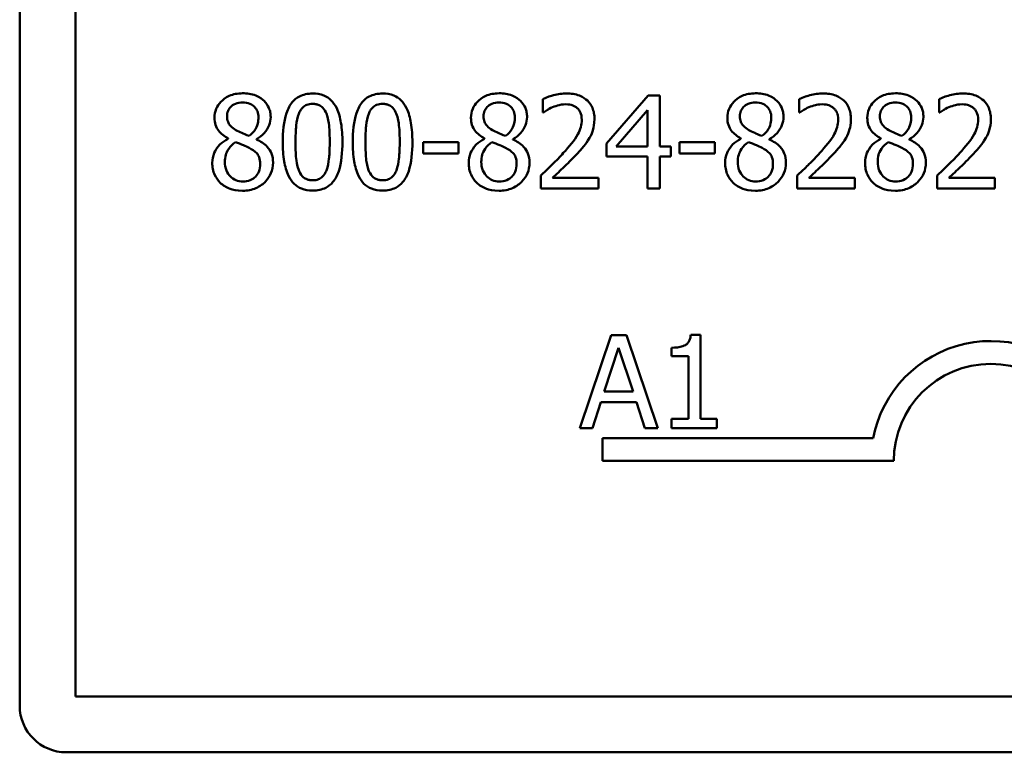
# Model space of a CAD drawing. Units: inches. Extents: x 1 to 43, y 0.3 to 33.5.
# Drawn here: x 25.2 to 27.1, y 23.6 to 25 of the extents above; entities that cross this region are included whole.
import ezdxf

# ---------------------------------------------------------------- set-up
doc = ezdxf.new("R2010")
doc.units = ezdxf.units.IN
doc.header["$LTSCALE"] = 2
doc.header["$MEASUREMENT"] = 0
doc.layers.add('Visible (ANSI)', color=7, linetype='Continuous', lineweight=50)

msp = doc.modelspace()

# ---------------------------------------------------------------- linework, layer by layer
at = {"layer": 'Visible (ANSI)'}
for p, q in [((25.1533, 23.6465), (25.1533, 26.4665)), ((25.2613, 23.6645), (25.2613, 25.9745)), ((26.1633, 24.8178), (26.1633, 24.7921)), ((26.3668, 24.8248), (26.2862, 24.732)), ((26.3889, 24.8248), (26.3668, 24.8248)), ((26.3889, 24.7261), (26.3889, 24.8248)), ((26.6583, 24.8178), (26.6583, 24.7921)), ((26.9285, 24.8178), (26.9285, 24.7921)), ((26.1633, 24.7921), (26.1646, 24.7921)), ((26.3052, 24.7261), (26.3657, 24.7964)), ((26.3657, 24.7964), (26.3657, 24.7261)), ((26.6583, 24.7921), (26.6597, 24.7921)), ((26.9285, 24.7921), (26.9298, 24.7921)), ((25.5556, 24.7417), (25.5556, 24.7409)), ((25.6104, 24.7399), (25.6104, 24.7406)), ((26.0005, 24.7345), (25.9324, 24.7345)), ((25.9324, 24.7345), (25.9324, 24.7126)), ((26.0005, 24.7126), (26.0005, 24.7345)), ((26.0507, 24.7417), (26.0507, 24.7409)), ((26.1055, 24.7399), (26.1055, 24.7406)), ((26.2862, 24.732), (26.2862, 24.7067)), ((26.4274, 24.7345), (26.4274, 24.7126)), ((26.4956, 24.7345), (26.4274, 24.7345)), ((26.4956, 24.7126), (26.4956, 24.7345)), ((26.5457, 24.7417), (26.5457, 24.7409)), ((26.6006, 24.7399), (26.6006, 24.7406)), ((26.8159, 24.7417), (26.8159, 24.7409)), ((26.8707, 24.7399), (26.8707, 24.7406)), ((26.3657, 24.7261), (26.3052, 24.7261)), ((26.4104, 24.7261), (26.3889, 24.7261)), ((26.4104, 24.7067), (26.4104, 24.7261)), ((25.9324, 24.7126), (26.0005, 24.7126)), ((26.2862, 24.7067), (26.3657, 24.7067)), ((26.3657, 24.7067), (26.3657, 24.6448)), ((26.3889, 24.6448), (26.3889, 24.7067)), ((26.3889, 24.7067), (26.4104, 24.7067)), ((26.4274, 24.7126), (26.4956, 24.7126)), ((26.1595, 24.6703), (26.1595, 24.6448)), ((26.2705, 24.6657), (26.1821, 24.6657)), ((26.2705, 24.6448), (26.2705, 24.6657)), ((26.6546, 24.6703), (26.6546, 24.6448)), ((26.7656, 24.6657), (26.6772, 24.6657)), ((26.7656, 24.6448), (26.7656, 24.6657)), ((26.9247, 24.6703), (26.9247, 24.6448)), ((27.0357, 24.6657), (26.9473, 24.6657)), ((27.0357, 24.6448), (27.0357, 24.6657)), ((26.1595, 24.6448), (26.2705, 24.6448)), ((26.3657, 24.6448), (26.3889, 24.6448)), ((26.6546, 24.6448), (26.7656, 24.6448)), ((26.9247, 24.6448), (27.0357, 24.6448)), ((26.2955, 24.3622), (26.2348, 24.1822)), ((26.3249, 24.3622), (26.2955, 24.3622)), ((26.3856, 24.1822), (26.3249, 24.3622)), ((26.4676, 24.3628), (26.4489, 24.3628)), ((26.4676, 24.2006), (26.4676, 24.3628)), ((26.2819, 24.253), (26.3096, 24.3377)), ((26.3096, 24.3377), (26.3375, 24.253)), ((26.4117, 24.3377), (26.4117, 24.3212)), ((26.4117, 24.3212), (26.4444, 24.3212)), ((26.4444, 24.3212), (26.4444, 24.2006)), ((26.3375, 24.253), (26.2819, 24.253)), ((26.259, 24.1822), (26.2753, 24.2326)), ((26.2753, 24.2326), (26.344, 24.2326)), ((26.344, 24.2326), (26.3604, 24.1822)), ((26.4444, 24.2006), (26.4117, 24.2006)), ((26.4117, 24.2006), (26.4117, 24.1822)), ((26.4995, 24.2006), (26.4676, 24.2006)), ((26.4995, 24.1822), (26.4995, 24.2006)), ((26.2348, 24.1822), (26.259, 24.1822)), ((26.3604, 24.1822), (26.3856, 24.1822)), ((26.4117, 24.1822), (26.4995, 24.1822)), ((26.2783, 24.119), (26.2783, 24.1631)), ((26.2783, 24.1631), (26.8009, 24.1631)), ((26.8408, 24.119), (26.2783, 24.119)), ((40.0453, 23.6645), (25.2613, 23.6645)), ((40.0633, 23.5565), (25.2433, 23.5565))]:
    msp.add_line(p, q, dxfattribs=at)
for centre, radius, start, end in [((27.0283, 24.119), 0.2316, 35.9425, 169.0242), ((27.0283, 24.119), 0.1875, 0, 180), ((25.2433, 23.6465), 0.09, 180, 270)]:
    msp.add_arc(centre, radius, start, end, dxfattribs=at)
for points, knots in [([(25.5837, 24.8289), (25.5792, 24.8289), (25.5746, 24.8285), (25.5659, 24.8268), (25.5619, 24.8256), (25.5504, 24.8205), (25.5452, 24.816), (25.538, 24.8085), (25.5349, 24.804), (25.5305, 24.7933), (25.5295, 24.7875), (25.5295, 24.7815)], [-0.05513578, -0.05513578, -0.05513578, -0.05513578, -0.04821976, -0.04821976, -0.04179986, -0.04179986, -0.0293002, -0.0293002, -0.01526001, -0.01526001, 0, 0, 0, 0]), ([(25.6379, 24.7831), (25.6379, 24.7862), (25.6376, 24.7893), (25.6365, 24.7952), (25.6356, 24.7979), (25.6323, 24.8057), (25.6292, 24.8102), (25.6221, 24.8172), (25.617, 24.8214), (25.601, 24.8277), (25.5924, 24.8289), (25.5837, 24.8289)], [-0.1002984, -0.1002984, -0.1002984, -0.1002984, -0.0851497, -0.0851497, -0.0707798, -0.0707798, -0.0435393, -0.0435393, -0.0218825, -0.0218825, 0, 0, 0, 0]), ([(25.719, 24.8285), (25.7143, 24.8285), (25.7097, 24.828), (25.701, 24.8261), (25.697, 24.8247), (25.6879, 24.82), (25.6834, 24.8163), (25.6752, 24.8064), (25.6714, 24.7996), (25.663, 24.7744), (25.6613, 24.7543), (25.6613, 24.7347)], [-0.1376319, -0.1376319, -0.1376319, -0.1376319, -0.1188573, -0.1188573, -0.1017076, -0.1017076, -0.0775583, -0.0775583, -0.0498614, -0.0498614, 0, 0, 0, 0]), ([(25.7764, 24.7348), (25.7764, 24.7471), (25.7757, 24.76), (25.772, 24.7815), (25.7695, 24.7912), (25.762, 24.8068), (25.7583, 24.8116), (25.7505, 24.8193), (25.7457, 24.8225), (25.7335, 24.8274), (25.7262, 24.8285), (25.719, 24.8285)], [-0.08352217, -0.08352217, -0.08352217, -0.08352217, -0.06265553, -0.06265553, -0.04638516, -0.04638516, -0.03340796, -0.03340796, -0.01851759, -0.01851759, 0, 0, 0, 0]), ([(25.854, 24.8285), (25.8494, 24.8285), (25.8447, 24.828), (25.836, 24.8261), (25.8321, 24.8247), (25.823, 24.82), (25.8185, 24.8163), (25.8103, 24.8064), (25.8065, 24.7996), (25.7981, 24.7744), (25.7964, 24.7543), (25.7964, 24.7347)], [-0.1376319, -0.1376319, -0.1376319, -0.1376319, -0.1188573, -0.1188573, -0.1017076, -0.1017076, -0.0775583, -0.0775583, -0.0498614, -0.0498614, 0, 0, 0, 0]), ([(25.9115, 24.7348), (25.9115, 24.7471), (25.9108, 24.76), (25.9071, 24.7815), (25.9045, 24.7912), (25.8971, 24.8068), (25.8934, 24.8116), (25.8856, 24.8193), (25.8808, 24.8225), (25.8686, 24.8274), (25.8613, 24.8285), (25.854, 24.8285)], [-0.08352217, -0.08352217, -0.08352217, -0.08352217, -0.06265553, -0.06265553, -0.04638516, -0.04638516, -0.03340796, -0.03340796, -0.01851759, -0.01851759, 0, 0, 0, 0]), ([(26.0788, 24.8289), (26.0742, 24.8289), (26.0697, 24.8285), (26.061, 24.8268), (26.0569, 24.8256), (26.0455, 24.8205), (26.0403, 24.816), (26.0331, 24.8085), (26.03, 24.804), (26.0256, 24.7933), (26.0246, 24.7875), (26.0246, 24.7815)], [-0.05513578, -0.05513578, -0.05513578, -0.05513578, -0.04821976, -0.04821976, -0.04179986, -0.04179986, -0.0293002, -0.0293002, -0.01526001, -0.01526001, 0, 0, 0, 0]), ([(26.1329, 24.7831), (26.1329, 24.7862), (26.1327, 24.7893), (26.1315, 24.7952), (26.1307, 24.7979), (26.1274, 24.8057), (26.1242, 24.8102), (26.1171, 24.8172), (26.112, 24.8214), (26.0961, 24.8277), (26.0874, 24.8289), (26.0788, 24.8289)], [-0.1002984, -0.1002984, -0.1002984, -0.1002984, -0.0851497, -0.0851497, -0.0707798, -0.0707798, -0.0435393, -0.0435393, -0.0218825, -0.0218825, 0, 0, 0, 0]), ([(26.2094, 24.8286), (26.2008, 24.8286), (26.1923, 24.8272), (26.1805, 24.8241), (26.1706, 24.8214), (26.1633, 24.8178)], [-0.0691937, -0.0691937, -0.0691937, -0.0691937, -0.02068373, -0.02068373, 0, 0, 0, 0]), ([(26.263, 24.7792), (26.263, 24.783), (26.2627, 24.7869), (26.2614, 24.7941), (26.2604, 24.7975), (26.2567, 24.8061), (26.2535, 24.8108), (26.246, 24.8179), (26.2412, 24.8217), (26.2263, 24.8275), (26.2178, 24.8286), (26.2094, 24.8286)], [-0.0959954, -0.0959954, -0.0959954, -0.0959954, -0.07980065, -0.07980065, -0.06487587, -0.06487587, -0.04062092, -0.04062092, -0.02135969, -0.02135969, 0, 0, 0, 0]), ([(26.5739, 24.8289), (26.5693, 24.8289), (26.5647, 24.8285), (26.5561, 24.8268), (26.552, 24.8256), (26.5406, 24.8205), (26.5354, 24.816), (26.5281, 24.8085), (26.5251, 24.804), (26.5206, 24.7933), (26.5196, 24.7875), (26.5196, 24.7815)], [-0.05513578, -0.05513578, -0.05513578, -0.05513578, -0.04821976, -0.04821976, -0.04179986, -0.04179986, -0.0293002, -0.0293002, -0.01526001, -0.01526001, 0, 0, 0, 0]), ([(26.628, 24.7831), (26.628, 24.7862), (26.6277, 24.7893), (26.6266, 24.7952), (26.6258, 24.7979), (26.6225, 24.8057), (26.6193, 24.8102), (26.6122, 24.8172), (26.6071, 24.8214), (26.5912, 24.8277), (26.5825, 24.8289), (26.5739, 24.8289)], [-0.1002984, -0.1002984, -0.1002984, -0.1002984, -0.0851497, -0.0851497, -0.0707798, -0.0707798, -0.0435393, -0.0435393, -0.0218825, -0.0218825, 0, 0, 0, 0]), ([(26.7044, 24.8286), (26.6959, 24.8286), (26.6874, 24.8272), (26.6756, 24.8241), (26.6657, 24.8214), (26.6583, 24.8178)], [-0.0691937, -0.0691937, -0.0691937, -0.0691937, -0.02068373, -0.02068373, 0, 0, 0, 0]), ([(26.7581, 24.7792), (26.7581, 24.783), (26.7578, 24.7869), (26.7564, 24.7941), (26.7554, 24.7975), (26.7518, 24.8061), (26.7486, 24.8108), (26.7411, 24.8179), (26.7363, 24.8217), (26.7214, 24.8275), (26.7128, 24.8286), (26.7044, 24.8286)], [-0.0959954, -0.0959954, -0.0959954, -0.0959954, -0.07980065, -0.07980065, -0.06487587, -0.06487587, -0.04062092, -0.04062092, -0.02135969, -0.02135969, 0, 0, 0, 0]), ([(26.844, 24.8289), (26.8395, 24.8289), (26.8349, 24.8285), (26.8262, 24.8268), (26.8222, 24.8256), (26.8107, 24.8205), (26.8055, 24.816), (26.7983, 24.8085), (26.7952, 24.804), (26.7908, 24.7933), (26.7898, 24.7875), (26.7898, 24.7815)], [-0.05513578, -0.05513578, -0.05513578, -0.05513578, -0.04821976, -0.04821976, -0.04179986, -0.04179986, -0.0293002, -0.0293002, -0.01526001, -0.01526001, 0, 0, 0, 0]), ([(26.8981, 24.7831), (26.8981, 24.7862), (26.8979, 24.7893), (26.8968, 24.7952), (26.8959, 24.7979), (26.8926, 24.8057), (26.8895, 24.8102), (26.8823, 24.8172), (26.8773, 24.8214), (26.8613, 24.8277), (26.8526, 24.8289), (26.844, 24.8289)], [-0.1002984, -0.1002984, -0.1002984, -0.1002984, -0.0851497, -0.0851497, -0.0707798, -0.0707798, -0.0435393, -0.0435393, -0.0218825, -0.0218825, 0, 0, 0, 0]), ([(26.9746, 24.8286), (26.966, 24.8286), (26.9575, 24.8272), (26.9458, 24.8241), (26.9358, 24.8214), (26.9285, 24.8178)], [-0.0691937, -0.0691937, -0.0691937, -0.0691937, -0.02068373, -0.02068373, 0, 0, 0, 0]), ([(27.0283, 24.7792), (27.0283, 24.783), (27.028, 24.7869), (27.0266, 24.7941), (27.0256, 24.7975), (27.0219, 24.8061), (27.0187, 24.8108), (27.0113, 24.8179), (27.0064, 24.8217), (26.9915, 24.8275), (26.983, 24.8286), (26.9746, 24.8286)], [-0.0959954, -0.0959954, -0.0959954, -0.0959954, -0.07980065, -0.07980065, -0.06487587, -0.06487587, -0.04062092, -0.04062092, -0.02135969, -0.02135969, 0, 0, 0, 0]), ([(25.5537, 24.7843), (25.5537, 24.788), (25.5543, 24.7917), (25.5569, 24.798), (25.5586, 24.8005), (25.5626, 24.8045), (25.5655, 24.8069), (25.5743, 24.8104), (25.5789, 24.8111), (25.5836, 24.8111)], [-0.056623, -0.056623, -0.056623, -0.056623, -0.03869438, -0.03869438, -0.02391836, -0.02391836, -0.01187739, -0.01187739, 0, 0, 0, 0]), ([(25.5836, 24.8111), (25.5885, 24.8111), (25.5934, 24.8104), (25.6022, 24.8067), (25.6049, 24.8043), (25.6088, 24.8002), (25.6108, 24.7974), (25.6136, 24.7905), (25.6142, 24.7867), (25.6142, 24.7828)], [-0.03013601, -0.03013601, -0.03013601, -0.03013601, -0.02434608, -0.02434608, -0.01879587, -0.01879587, -0.00994425, -0.00994425, 0, 0, 0, 0]), ([(25.6921, 24.7895), (25.693, 24.7918), (25.6942, 24.7941), (25.6967, 24.7981), (25.6981, 24.7999), (25.7025, 24.8041), (25.7052, 24.8056), (25.711, 24.8079), (25.715, 24.8085), (25.719, 24.8085)], [-0.02368436, -0.02368436, -0.02368436, -0.02368436, -0.01969331, -0.01969331, -0.01610064, -0.01610064, -0.01000636, -0.01000636, 0, 0, 0, 0]), ([(25.719, 24.8085), (25.7212, 24.8085), (25.7234, 24.8083), (25.7275, 24.8075), (25.7294, 24.807), (25.7329, 24.8054), (25.7357, 24.8039), (25.7416, 24.7977), (25.7438, 24.7938), (25.7454, 24.7898)], [-0.04597855, -0.04597855, -0.04597855, -0.04597855, -0.03322558, -0.03322558, -0.02172603, -0.02172603, -0.0110116, -0.0110116, 0, 0, 0, 0]), ([(25.8272, 24.7895), (25.8281, 24.7918), (25.8292, 24.7941), (25.8318, 24.7981), (25.8332, 24.7999), (25.8375, 24.8041), (25.8402, 24.8056), (25.8461, 24.8079), (25.8501, 24.8085), (25.854, 24.8085)], [-0.02368436, -0.02368436, -0.02368436, -0.02368436, -0.01969331, -0.01969331, -0.01610064, -0.01610064, -0.01000636, -0.01000636, 0, 0, 0, 0]), ([(25.854, 24.8085), (25.8562, 24.8085), (25.8585, 24.8083), (25.8626, 24.8075), (25.8645, 24.807), (25.868, 24.8054), (25.8708, 24.8039), (25.8767, 24.7977), (25.8788, 24.7938), (25.8804, 24.7898)], [-0.04597855, -0.04597855, -0.04597855, -0.04597855, -0.03322558, -0.03322558, -0.02172603, -0.02172603, -0.0110116, -0.0110116, 0, 0, 0, 0]), ([(26.0488, 24.7843), (26.0488, 24.788), (26.0493, 24.7917), (26.052, 24.798), (26.0537, 24.8005), (26.0577, 24.8045), (26.0606, 24.8069), (26.0693, 24.8104), (26.074, 24.8111), (26.0787, 24.8111)], [-0.056623, -0.056623, -0.056623, -0.056623, -0.03869438, -0.03869438, -0.02391836, -0.02391836, -0.01187739, -0.01187739, 0, 0, 0, 0]), ([(26.0787, 24.8111), (26.0835, 24.8111), (26.0885, 24.8104), (26.0973, 24.8067), (26.1, 24.8043), (26.1039, 24.8002), (26.1058, 24.7974), (26.1087, 24.7905), (26.1093, 24.7867), (26.1093, 24.7828)], [-0.03013601, -0.03013601, -0.03013601, -0.03013601, -0.02434608, -0.02434608, -0.01879587, -0.01879587, -0.00994425, -0.00994425, 0, 0, 0, 0]), ([(26.5438, 24.7843), (26.5438, 24.788), (26.5444, 24.7917), (26.547, 24.798), (26.5488, 24.8005), (26.5527, 24.8045), (26.5557, 24.8069), (26.5644, 24.8104), (26.5691, 24.8111), (26.5737, 24.8111)], [-0.056623, -0.056623, -0.056623, -0.056623, -0.03869438, -0.03869438, -0.02391836, -0.02391836, -0.01187739, -0.01187739, 0, 0, 0, 0]), ([(26.5737, 24.8111), (26.5786, 24.8111), (26.5835, 24.8104), (26.5924, 24.8067), (26.595, 24.8043), (26.599, 24.8002), (26.6009, 24.7974), (26.6037, 24.7905), (26.6044, 24.7867), (26.6044, 24.7828)], [-0.03013601, -0.03013601, -0.03013601, -0.03013601, -0.02434608, -0.02434608, -0.01879587, -0.01879587, -0.00994425, -0.00994425, 0, 0, 0, 0]), ([(26.814, 24.7843), (26.814, 24.788), (26.8146, 24.7917), (26.8172, 24.798), (26.8189, 24.8005), (26.8229, 24.8045), (26.8258, 24.8069), (26.8346, 24.8104), (26.8392, 24.8111), (26.8439, 24.8111)], [-0.056623, -0.056623, -0.056623, -0.056623, -0.03869438, -0.03869438, -0.02391836, -0.02391836, -0.01187739, -0.01187739, 0, 0, 0, 0]), ([(26.8439, 24.8111), (26.8488, 24.8111), (26.8537, 24.8104), (26.8625, 24.8067), (26.8652, 24.8043), (26.8691, 24.8002), (26.8711, 24.7974), (26.8739, 24.7905), (26.8745, 24.7867), (26.8745, 24.7828)], [-0.03013601, -0.03013601, -0.03013601, -0.03013601, -0.02434608, -0.02434608, -0.01879587, -0.01879587, -0.00994425, -0.00994425, 0, 0, 0, 0]), ([(25.6858, 24.7347), (25.6858, 24.7525), (25.6868, 24.763), (25.688, 24.7744), (25.6894, 24.7826), (25.6921, 24.7895)], [-0.0291213, -0.0291213, -0.0291213, -0.0291213, -0.01900329, -0.01900329, 0, 0, 0, 0]), ([(25.7454, 24.7898), (25.7488, 24.7811), (25.75, 24.7715), (25.7516, 24.7566), (25.7519, 24.7452), (25.7519, 24.7348)], [-0.03797682, -0.03797682, -0.03797682, -0.03797682, -0.02649249, -0.02649249, 0, 0, 0, 0]), ([(25.8209, 24.7347), (25.8209, 24.7525), (25.8219, 24.763), (25.823, 24.7744), (25.8244, 24.7826), (25.8272, 24.7895)], [-0.0291213, -0.0291213, -0.0291213, -0.0291213, -0.01900329, -0.01900329, 0, 0, 0, 0]), ([(25.8804, 24.7898), (25.8839, 24.7811), (25.8851, 24.7715), (25.8867, 24.7566), (25.887, 24.7452), (25.887, 24.7348)], [-0.03797682, -0.03797682, -0.03797682, -0.03797682, -0.02649249, -0.02649249, 0, 0, 0, 0]), ([(26.1646, 24.7921), (26.1669, 24.7938), (26.1698, 24.7956), (26.1735, 24.7979), (26.177, 24.8), (26.1821, 24.8021)], [-0.04016296, -0.04016296, -0.04016296, -0.04016296, -0.01380426, -0.01380426, 0, 0, 0, 0]), ([(26.1821, 24.8021), (26.1862, 24.8037), (26.1903, 24.8051), (26.1967, 24.8067), (26.2015, 24.8077), (26.2076, 24.8077)], [-0.04725292, -0.04725292, -0.04725292, -0.04725292, -0.0155311, -0.0155311, 0, 0, 0, 0]), ([(26.2076, 24.8077), (26.2134, 24.8077), (26.2174, 24.8067), (26.2237, 24.8046), (26.2268, 24.8029), (26.2296, 24.8005)], [-0.0167019, -0.0167019, -0.0167019, -0.0167019, -0.00937535, -0.00937535, 0, 0, 0, 0]), ([(26.2296, 24.8005), (26.2311, 24.7992), (26.2323, 24.7978), (26.2345, 24.7947), (26.2355, 24.7929), (26.2371, 24.7889), (26.2385, 24.7847), (26.2385, 24.7778)], [-0.04464707, -0.04464707, -0.04464707, -0.04464707, -0.03129217, -0.03129217, -0.01729254, -0.01729254, 0, 0, 0, 0]), ([(26.6597, 24.7921), (26.662, 24.7938), (26.6649, 24.7956), (26.6686, 24.7979), (26.6721, 24.8), (26.6772, 24.8021)], [-0.04016296, -0.04016296, -0.04016296, -0.04016296, -0.01380426, -0.01380426, 0, 0, 0, 0]), ([(26.6772, 24.8021), (26.6812, 24.8037), (26.6854, 24.8051), (26.6918, 24.8067), (26.6966, 24.8077), (26.7027, 24.8077)], [-0.04725292, -0.04725292, -0.04725292, -0.04725292, -0.0155311, -0.0155311, 0, 0, 0, 0]), ([(26.7027, 24.8077), (26.7085, 24.8077), (26.7125, 24.8067), (26.7187, 24.8046), (26.7219, 24.8029), (26.7247, 24.8005)], [-0.0167019, -0.0167019, -0.0167019, -0.0167019, -0.00937535, -0.00937535, 0, 0, 0, 0]), ([(26.7247, 24.8005), (26.7261, 24.7992), (26.7274, 24.7978), (26.7296, 24.7947), (26.7305, 24.7929), (26.7322, 24.7889), (26.7336, 24.7847), (26.7336, 24.7778)], [-0.04464707, -0.04464707, -0.04464707, -0.04464707, -0.03129217, -0.03129217, -0.01729254, -0.01729254, 0, 0, 0, 0]), ([(26.9298, 24.7921), (26.9321, 24.7938), (26.935, 24.7956), (26.9387, 24.7979), (26.9423, 24.8), (26.9473, 24.8021)], [-0.04016296, -0.04016296, -0.04016296, -0.04016296, -0.01380426, -0.01380426, 0, 0, 0, 0]), ([(26.9473, 24.8021), (26.9514, 24.8037), (26.9556, 24.8051), (26.9619, 24.8067), (26.9667, 24.8077), (26.9728, 24.8077)], [-0.04725292, -0.04725292, -0.04725292, -0.04725292, -0.0155311, -0.0155311, 0, 0, 0, 0]), ([(26.9728, 24.8077), (26.9786, 24.8077), (26.9827, 24.8067), (26.9889, 24.8046), (26.9921, 24.8029), (26.9949, 24.8005)], [-0.0167019, -0.0167019, -0.0167019, -0.0167019, -0.00937535, -0.00937535, 0, 0, 0, 0]), ([(26.9949, 24.8005), (26.9963, 24.7992), (26.9975, 24.7978), (26.9997, 24.7947), (27.0007, 24.7929), (27.0023, 24.7889), (27.0038, 24.7847), (27.0038, 24.7778)], [-0.04464707, -0.04464707, -0.04464707, -0.04464707, -0.03129217, -0.03129217, -0.01729254, -0.01729254, 0, 0, 0, 0]), ([(25.5295, 24.7815), (25.5295, 24.7769), (25.53, 24.7723), (25.5329, 24.763), (25.5351, 24.7595), (25.5419, 24.7507), (25.5487, 24.7457), (25.5556, 24.7417)], [-0.03541692, -0.03541692, -0.03541692, -0.03541692, -0.02824895, -0.02824895, -0.02015201, -0.02015201, 0, 0, 0, 0]), ([(25.5709, 24.758), (25.5672, 24.7602), (25.5635, 24.7628), (25.5577, 24.769), (25.5564, 24.7717), (25.5542, 24.7769), (25.5537, 24.7806), (25.5537, 24.7843)], [-0.01958704, -0.01958704, -0.01958704, -0.01958704, -0.01437671, -0.01437671, -0.00932384, -0.00932384, 0, 0, 0, 0]), ([(25.6142, 24.7828), (25.6142, 24.7788), (25.6139, 24.7748), (25.6116, 24.7647), (25.6093, 24.7609), (25.6055, 24.7546), (25.6009, 24.7503), (25.5963, 24.7468)], [-0.02115642, -0.02115642, -0.02115642, -0.02115642, -0.01873024, -0.01873024, -0.01486052, -0.01486052, 0, 0, 0, 0]), ([(25.6104, 24.7406), (25.6161, 24.7435), (25.6211, 24.7472), (25.6299, 24.7568), (25.6328, 24.7623), (25.6367, 24.7722), (25.6379, 24.7776), (25.6379, 24.7831)], [-0.03930938, -0.03930938, -0.03930938, -0.03930938, -0.02706076, -0.02706076, -0.01404612, -0.01404612, 0, 0, 0, 0]), ([(26.0246, 24.7815), (26.0246, 24.7769), (26.0251, 24.7723), (26.028, 24.763), (26.0302, 24.7595), (26.037, 24.7507), (26.0438, 24.7457), (26.0507, 24.7417)], [-0.03541692, -0.03541692, -0.03541692, -0.03541692, -0.02824895, -0.02824895, -0.02015201, -0.02015201, 0, 0, 0, 0]), ([(26.066, 24.758), (26.0622, 24.7602), (26.0586, 24.7628), (26.0528, 24.769), (26.0514, 24.7717), (26.0493, 24.7769), (26.0488, 24.7806), (26.0488, 24.7843)], [-0.01958704, -0.01958704, -0.01958704, -0.01958704, -0.01437671, -0.01437671, -0.00932384, -0.00932384, 0, 0, 0, 0]), ([(26.1093, 24.7828), (26.1093, 24.7788), (26.1089, 24.7748), (26.1066, 24.7647), (26.1044, 24.7609), (26.1005, 24.7546), (26.096, 24.7503), (26.0914, 24.7468)], [-0.02115642, -0.02115642, -0.02115642, -0.02115642, -0.01873024, -0.01873024, -0.01486052, -0.01486052, 0, 0, 0, 0]), ([(26.1055, 24.7406), (26.1111, 24.7435), (26.1162, 24.7472), (26.125, 24.7568), (26.1279, 24.7623), (26.1318, 24.7722), (26.1329, 24.7776), (26.1329, 24.7831)], [-0.03930938, -0.03930938, -0.03930938, -0.03930938, -0.02706076, -0.02706076, -0.01404612, -0.01404612, 0, 0, 0, 0]), ([(26.2385, 24.7778), (26.2385, 24.773), (26.2379, 24.7683), (26.2354, 24.7588), (26.2334, 24.7542), (26.225, 24.7389), (26.2136, 24.7253), (26.2029, 24.7137)], [-0.07149243, -0.07149243, -0.07149243, -0.07149243, -0.05605175, -0.05605175, -0.04006474, -0.04006474, 0, 0, 0, 0]), ([(26.2537, 24.7431), (26.2567, 24.7483), (26.259, 24.7538), (26.2614, 24.7627), (26.263, 24.7692), (26.263, 24.7792)], [-0.07215234, -0.07215234, -0.07215234, -0.07215234, -0.02522384, -0.02522384, 0, 0, 0, 0]), ([(26.5196, 24.7815), (26.5196, 24.7769), (26.5202, 24.7723), (26.5231, 24.763), (26.5253, 24.7595), (26.5321, 24.7507), (26.5389, 24.7457), (26.5457, 24.7417)], [-0.03541692, -0.03541692, -0.03541692, -0.03541692, -0.02824895, -0.02824895, -0.02015201, -0.02015201, 0, 0, 0, 0]), ([(26.561, 24.758), (26.5573, 24.7602), (26.5537, 24.7628), (26.5479, 24.769), (26.5465, 24.7717), (26.5444, 24.7769), (26.5438, 24.7806), (26.5438, 24.7843)], [-0.01958704, -0.01958704, -0.01958704, -0.01958704, -0.01437671, -0.01437671, -0.00932384, -0.00932384, 0, 0, 0, 0]), ([(26.6044, 24.7828), (26.6044, 24.7788), (26.604, 24.7748), (26.6017, 24.7647), (26.5995, 24.7609), (26.5956, 24.7546), (26.5911, 24.7503), (26.5864, 24.7468)], [-0.02115642, -0.02115642, -0.02115642, -0.02115642, -0.01873024, -0.01873024, -0.01486052, -0.01486052, 0, 0, 0, 0]), ([(26.6006, 24.7406), (26.6062, 24.7435), (26.6113, 24.7472), (26.62, 24.7568), (26.623, 24.7623), (26.6269, 24.7722), (26.628, 24.7776), (26.628, 24.7831)], [-0.03930938, -0.03930938, -0.03930938, -0.03930938, -0.02706076, -0.02706076, -0.01404612, -0.01404612, 0, 0, 0, 0]), ([(26.7336, 24.7778), (26.7336, 24.773), (26.733, 24.7683), (26.7304, 24.7588), (26.7285, 24.7542), (26.72, 24.7389), (26.7086, 24.7253), (26.698, 24.7137)], [-0.07149243, -0.07149243, -0.07149243, -0.07149243, -0.05605175, -0.05605175, -0.04006474, -0.04006474, 0, 0, 0, 0]), ([(26.7488, 24.7431), (26.7518, 24.7483), (26.754, 24.7538), (26.7565, 24.7627), (26.7581, 24.7692), (26.7581, 24.7792)], [-0.07215234, -0.07215234, -0.07215234, -0.07215234, -0.02522384, -0.02522384, 0, 0, 0, 0]), ([(26.7898, 24.7815), (26.7898, 24.7769), (26.7903, 24.7723), (26.7932, 24.763), (26.7954, 24.7595), (26.8022, 24.7507), (26.809, 24.7457), (26.8159, 24.7417)], [-0.03541692, -0.03541692, -0.03541692, -0.03541692, -0.02824895, -0.02824895, -0.02015201, -0.02015201, 0, 0, 0, 0]), ([(26.8312, 24.758), (26.8274, 24.7602), (26.8238, 24.7628), (26.818, 24.769), (26.8167, 24.7717), (26.8145, 24.7769), (26.814, 24.7806), (26.814, 24.7843)], [-0.01958704, -0.01958704, -0.01958704, -0.01958704, -0.01437671, -0.01437671, -0.00932384, -0.00932384, 0, 0, 0, 0]), ([(26.8745, 24.7828), (26.8745, 24.7788), (26.8741, 24.7748), (26.8719, 24.7647), (26.8696, 24.7609), (26.8658, 24.7546), (26.8612, 24.7503), (26.8566, 24.7468)], [-0.02115642, -0.02115642, -0.02115642, -0.02115642, -0.01873024, -0.01873024, -0.01486052, -0.01486052, 0, 0, 0, 0]), ([(26.8707, 24.7406), (26.8764, 24.7435), (26.8814, 24.7472), (26.8902, 24.7568), (26.8931, 24.7623), (26.897, 24.7722), (26.8981, 24.7776), (26.8981, 24.7831)], [-0.03930938, -0.03930938, -0.03930938, -0.03930938, -0.02706076, -0.02706076, -0.01404612, -0.01404612, 0, 0, 0, 0]), ([(27.0038, 24.7778), (27.0038, 24.773), (27.0031, 24.7683), (27.0006, 24.7588), (26.9987, 24.7542), (26.9902, 24.7389), (26.9788, 24.7253), (26.9682, 24.7137)], [-0.07149243, -0.07149243, -0.07149243, -0.07149243, -0.05605175, -0.05605175, -0.04006474, -0.04006474, 0, 0, 0, 0]), ([(27.0189, 24.7431), (27.0219, 24.7483), (27.0242, 24.7538), (27.0266, 24.7627), (27.0283, 24.7692), (27.0283, 24.7792)], [-0.07215234, -0.07215234, -0.07215234, -0.07215234, -0.02522384, -0.02522384, 0, 0, 0, 0]), ([(25.5963, 24.7468), (25.5902, 24.7488), (25.5845, 24.7514), (25.5784, 24.7542), (25.5739, 24.7563), (25.5709, 24.758)], [-0.01366547, -0.01366547, -0.01366547, -0.01366547, -0.00869118, -0.00869118, 0, 0, 0, 0]), ([(26.0914, 24.7468), (26.0852, 24.7488), (26.0796, 24.7514), (26.0735, 24.7542), (26.069, 24.7563), (26.066, 24.758)], [-0.01366547, -0.01366547, -0.01366547, -0.01366547, -0.00869118, -0.00869118, 0, 0, 0, 0]), ([(26.5864, 24.7468), (26.5803, 24.7488), (26.5746, 24.7514), (26.5686, 24.7542), (26.564, 24.7563), (26.561, 24.758)], [-0.01366547, -0.01366547, -0.01366547, -0.01366547, -0.00869118, -0.00869118, 0, 0, 0, 0]), ([(26.8566, 24.7468), (26.8505, 24.7488), (26.8448, 24.7514), (26.8387, 24.7542), (26.8342, 24.7563), (26.8312, 24.758)], [-0.01366547, -0.01366547, -0.01366547, -0.01366547, -0.00869118, -0.00869118, 0, 0, 0, 0]), ([(25.5556, 24.7409), (25.5497, 24.7381), (25.5443, 24.7344), (25.534, 24.7241), (25.5308, 24.7183), (25.5263, 24.7076), (25.5251, 24.7012), (25.5251, 24.6946)], [-0.03998674, -0.03998674, -0.03998674, -0.03998674, -0.02954384, -0.02954384, -0.01682901, -0.01682901, 0, 0, 0, 0]), ([(25.5495, 24.6963), (25.5495, 24.701), (25.55, 24.7056), (25.5521, 24.7129), (25.5537, 24.7172), (25.5604, 24.7271), (25.5648, 24.7314), (25.57, 24.7348)], [-0.05347215, -0.05347215, -0.05347215, -0.05347215, -0.03034739, -0.03034739, -0.01583056, -0.01583056, 0, 0, 0, 0]), ([(25.57, 24.7348), (25.5752, 24.7327), (25.5803, 24.7306), (25.589, 24.7272), (25.5931, 24.7255), (25.5964, 24.7236)], [-0.02384417, -0.02384417, -0.02384417, -0.02384417, -0.00962007, -0.00962007, 0, 0, 0, 0]), ([(25.6424, 24.695), (25.6424, 24.7011), (25.6416, 24.7072), (25.6378, 24.7172), (25.6353, 24.7214), (25.6254, 24.7318), (25.618, 24.7364), (25.6104, 24.7399)], [-0.05708918, -0.05708918, -0.05708918, -0.05708918, -0.03654623, -0.03654623, -0.02128628, -0.02128628, 0, 0, 0, 0]), ([(25.6613, 24.7347), (25.6613, 24.7224), (25.662, 24.7094), (25.6657, 24.6879), (25.6682, 24.6782), (25.6755, 24.663), (25.6791, 24.6581), (25.6871, 24.6502), (25.6919, 24.647), (25.7042, 24.6421), (25.7116, 24.641), (25.719, 24.641)], [-0.08908349, -0.08908349, -0.08908349, -0.08908349, -0.06562223, -0.06562223, -0.04744299, -0.04744299, -0.03364956, -0.03364956, -0.01872927, -0.01872927, 0, 0, 0, 0]), ([(25.692, 24.6804), (25.6883, 24.6899), (25.6874, 24.699), (25.6861, 24.713), (25.6858, 24.7246), (25.6858, 24.7347)], [-0.03559391, -0.03559391, -0.03559391, -0.03559391, -0.02544669, -0.02544669, 0, 0, 0, 0]), ([(25.719, 24.641), (25.7235, 24.641), (25.7281, 24.6414), (25.7367, 24.6433), (25.7406, 24.6447), (25.7497, 24.6494), (25.7542, 24.6531), (25.7625, 24.663), (25.7663, 24.6698), (25.7747, 24.6951), (25.7764, 24.7152), (25.7764, 24.7348)], [-0.13673, -0.13673, -0.13673, -0.13673, -0.1183691, -0.1183691, -0.1015612, -0.1015612, -0.0776002, -0.0776002, -0.0499091, -0.0499091, 0, 0, 0, 0]), ([(25.7519, 24.7348), (25.7519, 24.7177), (25.751, 24.7077), (25.7497, 24.6952), (25.7482, 24.6869), (25.7455, 24.68)], [-0.03202065, -0.03202065, -0.03202065, -0.03202065, -0.01898316, -0.01898316, 0, 0, 0, 0]), ([(25.7964, 24.7347), (25.7964, 24.7224), (25.7971, 24.7094), (25.8008, 24.6879), (25.8033, 24.6782), (25.8106, 24.663), (25.8141, 24.6581), (25.8222, 24.6502), (25.827, 24.647), (25.8393, 24.6421), (25.8467, 24.641), (25.854, 24.641)], [-0.08908349, -0.08908349, -0.08908349, -0.08908349, -0.06562223, -0.06562223, -0.04744299, -0.04744299, -0.03364956, -0.03364956, -0.01872927, -0.01872927, 0, 0, 0, 0]), ([(25.827, 24.6804), (25.8234, 24.6899), (25.8225, 24.699), (25.8212, 24.713), (25.8209, 24.7246), (25.8209, 24.7347)], [-0.03559391, -0.03559391, -0.03559391, -0.03559391, -0.02544669, -0.02544669, 0, 0, 0, 0]), ([(25.854, 24.641), (25.8586, 24.641), (25.8632, 24.6414), (25.8718, 24.6433), (25.8757, 24.6447), (25.8847, 24.6494), (25.8893, 24.6531), (25.8975, 24.663), (25.9013, 24.6698), (25.9098, 24.6951), (25.9115, 24.7152), (25.9115, 24.7348)], [-0.13673, -0.13673, -0.13673, -0.13673, -0.1183691, -0.1183691, -0.1015612, -0.1015612, -0.0776002, -0.0776002, -0.0499091, -0.0499091, 0, 0, 0, 0]), ([(25.887, 24.7348), (25.887, 24.7177), (25.8861, 24.7077), (25.8848, 24.6952), (25.8833, 24.6869), (25.8806, 24.68)], [-0.03202065, -0.03202065, -0.03202065, -0.03202065, -0.01898316, -0.01898316, 0, 0, 0, 0]), ([(26.0507, 24.7409), (26.0448, 24.7381), (26.0393, 24.7344), (26.0291, 24.7241), (26.0259, 24.7183), (26.0214, 24.7076), (26.0202, 24.7012), (26.0202, 24.6946)], [-0.03998674, -0.03998674, -0.03998674, -0.03998674, -0.02954384, -0.02954384, -0.01682901, -0.01682901, 0, 0, 0, 0]), ([(26.0445, 24.6963), (26.0445, 24.701), (26.0451, 24.7056), (26.0472, 24.7129), (26.0488, 24.7172), (26.0555, 24.7271), (26.0599, 24.7314), (26.0651, 24.7348)], [-0.05347215, -0.05347215, -0.05347215, -0.05347215, -0.03034739, -0.03034739, -0.01583056, -0.01583056, 0, 0, 0, 0]), ([(26.0651, 24.7348), (26.0702, 24.7327), (26.0754, 24.7306), (26.0841, 24.7272), (26.0882, 24.7255), (26.0915, 24.7236)], [-0.02384417, -0.02384417, -0.02384417, -0.02384417, -0.00962007, -0.00962007, 0, 0, 0, 0]), ([(26.1375, 24.695), (26.1375, 24.7011), (26.1366, 24.7072), (26.1329, 24.7172), (26.1304, 24.7214), (26.1205, 24.7318), (26.1131, 24.7364), (26.1055, 24.7399)], [-0.05708918, -0.05708918, -0.05708918, -0.05708918, -0.03654623, -0.03654623, -0.02128628, -0.02128628, 0, 0, 0, 0]), ([(26.2296, 24.7123), (26.2343, 24.7173), (26.2387, 24.7223), (26.2448, 24.7298), (26.2494, 24.7355), (26.2537, 24.7431)], [-0.07398698, -0.07398698, -0.07398698, -0.07398698, -0.02226792, -0.02226792, 0, 0, 0, 0]), ([(26.5457, 24.7409), (26.5399, 24.7381), (26.5344, 24.7344), (26.5242, 24.7241), (26.5209, 24.7183), (26.5165, 24.7076), (26.5152, 24.7012), (26.5152, 24.6946)], [-0.03998674, -0.03998674, -0.03998674, -0.03998674, -0.02954384, -0.02954384, -0.01682901, -0.01682901, 0, 0, 0, 0]), ([(26.5396, 24.6963), (26.5396, 24.701), (26.5402, 24.7056), (26.5423, 24.7129), (26.5439, 24.7172), (26.5505, 24.7271), (26.555, 24.7314), (26.5602, 24.7348)], [-0.05347215, -0.05347215, -0.05347215, -0.05347215, -0.03034739, -0.03034739, -0.01583056, -0.01583056, 0, 0, 0, 0]), ([(26.5602, 24.7348), (26.5653, 24.7327), (26.5705, 24.7306), (26.5791, 24.7272), (26.5833, 24.7255), (26.5866, 24.7236)], [-0.02384417, -0.02384417, -0.02384417, -0.02384417, -0.00962007, -0.00962007, 0, 0, 0, 0]), ([(26.6325, 24.695), (26.6325, 24.7011), (26.6317, 24.7072), (26.6279, 24.7172), (26.6255, 24.7214), (26.6156, 24.7318), (26.6082, 24.7364), (26.6006, 24.7399)], [-0.05708918, -0.05708918, -0.05708918, -0.05708918, -0.03654623, -0.03654623, -0.02128628, -0.02128628, 0, 0, 0, 0]), ([(26.7247, 24.7123), (26.7293, 24.7173), (26.7338, 24.7223), (26.7399, 24.7298), (26.7445, 24.7355), (26.7488, 24.7431)], [-0.07398698, -0.07398698, -0.07398698, -0.07398698, -0.02226792, -0.02226792, 0, 0, 0, 0]), ([(26.8159, 24.7409), (26.81, 24.7381), (26.8046, 24.7344), (26.7943, 24.7241), (26.7911, 24.7183), (26.7866, 24.7076), (26.7854, 24.7012), (26.7854, 24.6946)], [-0.03998674, -0.03998674, -0.03998674, -0.03998674, -0.02954384, -0.02954384, -0.01682901, -0.01682901, 0, 0, 0, 0]), ([(26.8098, 24.6963), (26.8098, 24.701), (26.8103, 24.7056), (26.8124, 24.7129), (26.814, 24.7172), (26.8207, 24.7271), (26.8251, 24.7314), (26.8303, 24.7348)], [-0.05347215, -0.05347215, -0.05347215, -0.05347215, -0.03034739, -0.03034739, -0.01583056, -0.01583056, 0, 0, 0, 0]), ([(26.8303, 24.7348), (26.8355, 24.7327), (26.8406, 24.7306), (26.8493, 24.7272), (26.8534, 24.7255), (26.8567, 24.7236)], [-0.02384417, -0.02384417, -0.02384417, -0.02384417, -0.00962007, -0.00962007, 0, 0, 0, 0]), ([(26.9027, 24.695), (26.9027, 24.7011), (26.9019, 24.7072), (26.8981, 24.7172), (26.8956, 24.7214), (26.8857, 24.7318), (26.8783, 24.7364), (26.8707, 24.7399)], [-0.05708918, -0.05708918, -0.05708918, -0.05708918, -0.03654623, -0.03654623, -0.02128628, -0.02128628, 0, 0, 0, 0]), ([(26.9949, 24.7123), (26.9995, 24.7173), (27.0039, 24.7223), (27.01, 24.7298), (27.0147, 24.7355), (27.0189, 24.7431)], [-0.07398698, -0.07398698, -0.07398698, -0.07398698, -0.02226792, -0.02226792, 0, 0, 0, 0]), ([(25.5964, 24.7236), (25.6018, 24.7206), (25.6072, 24.7172), (25.6126, 24.7114), (25.6143, 24.7091), (25.6171, 24.7015), (25.6176, 24.697), (25.6176, 24.6927)], [-0.03971688, -0.03971688, -0.03971688, -0.03971688, -0.02037763, -0.02037763, -0.0110036, -0.0110036, 0, 0, 0, 0]), ([(26.0915, 24.7236), (26.0969, 24.7206), (26.1022, 24.7172), (26.1077, 24.7114), (26.1094, 24.7091), (26.1122, 24.7015), (26.1127, 24.697), (26.1127, 24.6927)], [-0.03971688, -0.03971688, -0.03971688, -0.03971688, -0.02037763, -0.02037763, -0.0110036, -0.0110036, 0, 0, 0, 0]), ([(26.2029, 24.7137), (26.1962, 24.7062), (26.1893, 24.699), (26.1777, 24.6877), (26.1701, 24.6804), (26.1595, 24.6703)], [-0.098225, -0.098225, -0.098225, -0.098225, -0.03715726, -0.03715726, 0, 0, 0, 0]), ([(26.5866, 24.7236), (26.592, 24.7206), (26.5973, 24.7172), (26.6027, 24.7114), (26.6044, 24.7091), (26.6072, 24.7015), (26.6077, 24.697), (26.6077, 24.6927)], [-0.03971688, -0.03971688, -0.03971688, -0.03971688, -0.02037763, -0.02037763, -0.0110036, -0.0110036, 0, 0, 0, 0]), ([(26.698, 24.7137), (26.6913, 24.7062), (26.6843, 24.699), (26.6728, 24.6877), (26.6652, 24.6804), (26.6546, 24.6703)], [-0.098225, -0.098225, -0.098225, -0.098225, -0.03715726, -0.03715726, 0, 0, 0, 0]), ([(26.8567, 24.7236), (26.8621, 24.7206), (26.8675, 24.7172), (26.8729, 24.7114), (26.8746, 24.7091), (26.8774, 24.7015), (26.8779, 24.697), (26.8779, 24.6927)], [-0.03971688, -0.03971688, -0.03971688, -0.03971688, -0.02037763, -0.02037763, -0.0110036, -0.0110036, 0, 0, 0, 0]), ([(26.9682, 24.7137), (26.9614, 24.7062), (26.9545, 24.699), (26.9429, 24.6877), (26.9354, 24.6804), (26.9247, 24.6703)], [-0.098225, -0.098225, -0.098225, -0.098225, -0.03715726, -0.03715726, 0, 0, 0, 0]), ([(25.5251, 24.6946), (25.5251, 24.6906), (25.5255, 24.6867), (25.5271, 24.6784), (25.5284, 24.6748), (25.5322, 24.666), (25.5359, 24.6607), (25.5406, 24.6562)], [-0.03093262, -0.03093262, -0.03093262, -0.03093262, -0.02428525, -0.02428525, -0.01657677, -0.01657677, 0, 0, 0, 0]), ([(25.584, 24.6587), (25.5794, 24.6587), (25.575, 24.6594), (25.5667, 24.6629), (25.5632, 24.6653), (25.5573, 24.6713), (25.5545, 24.6751), (25.5503, 24.6852), (25.5495, 24.6907), (25.5495, 24.6963)], [-0.05840935, -0.05840935, -0.05840935, -0.05840935, -0.04269473, -0.04269473, -0.0278489, -0.0278489, -0.01416042, -0.01416042, 0, 0, 0, 0]), ([(25.5837, 24.6407), (25.5883, 24.6407), (25.5928, 24.6411), (25.6014, 24.6428), (25.6055, 24.644), (25.6177, 24.6493), (25.6238, 24.6543), (25.6324, 24.6633), (25.636, 24.6685), (25.6412, 24.681), (25.6424, 24.6879), (25.6424, 24.695)], [-0.06438075, -0.06438075, -0.06438075, -0.06438075, -0.05675929, -0.05675929, -0.04958113, -0.04958113, -0.0344019, -0.0344019, -0.01794445, -0.01794445, 0, 0, 0, 0]), ([(26.0202, 24.6946), (26.0202, 24.6906), (26.0205, 24.6867), (26.0222, 24.6784), (26.0235, 24.6748), (26.0273, 24.666), (26.0309, 24.6607), (26.0356, 24.6562)], [-0.03093262, -0.03093262, -0.03093262, -0.03093262, -0.02428525, -0.02428525, -0.01657677, -0.01657677, 0, 0, 0, 0]), ([(26.0791, 24.6587), (26.0745, 24.6587), (26.07, 24.6594), (26.0618, 24.6629), (26.0583, 24.6653), (26.0524, 24.6713), (26.0496, 24.6751), (26.0454, 24.6852), (26.0445, 24.6907), (26.0445, 24.6963)], [-0.05840935, -0.05840935, -0.05840935, -0.05840935, -0.04269473, -0.04269473, -0.0278489, -0.0278489, -0.01416042, -0.01416042, 0, 0, 0, 0]), ([(26.0788, 24.6407), (26.0833, 24.6407), (26.0879, 24.6411), (26.0965, 24.6428), (26.1006, 24.644), (26.1128, 24.6493), (26.1188, 24.6543), (26.1275, 24.6633), (26.1311, 24.6685), (26.1363, 24.681), (26.1375, 24.6879), (26.1375, 24.695)], [-0.06438075, -0.06438075, -0.06438075, -0.06438075, -0.05675929, -0.05675929, -0.04958113, -0.04958113, -0.0344019, -0.0344019, -0.01794445, -0.01794445, 0, 0, 0, 0]), ([(26.1821, 24.6657), (26.189, 24.6721), (26.1976, 24.6803), (26.2105, 24.6926), (26.2184, 24.7001), (26.2296, 24.7123)], [-0.0877772, -0.0877772, -0.0877772, -0.0877772, -0.0421983, -0.0421983, 0, 0, 0, 0]), ([(26.5152, 24.6946), (26.5152, 24.6906), (26.5156, 24.6867), (26.5173, 24.6784), (26.5186, 24.6748), (26.5224, 24.666), (26.526, 24.6607), (26.5307, 24.6562)], [-0.03093262, -0.03093262, -0.03093262, -0.03093262, -0.02428525, -0.02428525, -0.01657677, -0.01657677, 0, 0, 0, 0]), ([(26.5742, 24.6587), (26.5696, 24.6587), (26.5651, 24.6594), (26.5569, 24.6629), (26.5534, 24.6653), (26.5475, 24.6713), (26.5446, 24.6751), (26.5405, 24.6852), (26.5396, 24.6907), (26.5396, 24.6963)], [-0.05840935, -0.05840935, -0.05840935, -0.05840935, -0.04269473, -0.04269473, -0.0278489, -0.0278489, -0.01416042, -0.01416042, 0, 0, 0, 0]), ([(26.5739, 24.6407), (26.5784, 24.6407), (26.5829, 24.6411), (26.5916, 24.6428), (26.5956, 24.644), (26.6078, 24.6493), (26.6139, 24.6543), (26.6225, 24.6633), (26.6261, 24.6685), (26.6313, 24.681), (26.6325, 24.6879), (26.6325, 24.695)], [-0.06438075, -0.06438075, -0.06438075, -0.06438075, -0.05675929, -0.05675929, -0.04958113, -0.04958113, -0.0344019, -0.0344019, -0.01794445, -0.01794445, 0, 0, 0, 0]), ([(26.6772, 24.6657), (26.684, 24.6721), (26.6927, 24.6803), (26.7056, 24.6926), (26.7135, 24.7001), (26.7247, 24.7123)], [-0.0877772, -0.0877772, -0.0877772, -0.0877772, -0.0421983, -0.0421983, 0, 0, 0, 0]), ([(26.7854, 24.6946), (26.7854, 24.6906), (26.7858, 24.6867), (26.7874, 24.6784), (26.7887, 24.6748), (26.7925, 24.666), (26.7962, 24.6607), (26.8009, 24.6562)], [-0.03093262, -0.03093262, -0.03093262, -0.03093262, -0.02428525, -0.02428525, -0.01657677, -0.01657677, 0, 0, 0, 0]), ([(26.8443, 24.6587), (26.8397, 24.6587), (26.8352, 24.6594), (26.827, 24.6629), (26.8235, 24.6653), (26.8176, 24.6713), (26.8148, 24.6751), (26.8106, 24.6852), (26.8098, 24.6907), (26.8098, 24.6963)], [-0.05840935, -0.05840935, -0.05840935, -0.05840935, -0.04269473, -0.04269473, -0.0278489, -0.0278489, -0.01416042, -0.01416042, 0, 0, 0, 0]), ([(26.844, 24.6407), (26.8486, 24.6407), (26.8531, 24.6411), (26.8617, 24.6428), (26.8658, 24.644), (26.878, 24.6493), (26.884, 24.6543), (26.8927, 24.6633), (26.8963, 24.6685), (26.9015, 24.681), (26.9027, 24.6879), (26.9027, 24.695)], [-0.06438075, -0.06438075, -0.06438075, -0.06438075, -0.05675929, -0.05675929, -0.04958113, -0.04958113, -0.0344019, -0.0344019, -0.01794445, -0.01794445, 0, 0, 0, 0]), ([(26.9473, 24.6657), (26.9542, 24.6721), (26.9629, 24.6803), (26.9758, 24.6926), (26.9836, 24.7001), (26.9949, 24.7123)], [-0.0877772, -0.0877772, -0.0877772, -0.0877772, -0.0421983, -0.0421983, 0, 0, 0, 0]), ([(25.6176, 24.6927), (25.6176, 24.6875), (25.6168, 24.6822), (25.6133, 24.6738), (25.6112, 24.6706), (25.6066, 24.666), (25.6034, 24.6632), (25.5939, 24.6594), (25.589, 24.6587), (25.584, 24.6587)], [-0.07172068, -0.07172068, -0.07172068, -0.07172068, -0.04562304, -0.04562304, -0.0260118, -0.0260118, -0.01256551, -0.01256551, 0, 0, 0, 0]), ([(25.719, 24.661), (25.7166, 24.661), (25.7143, 24.6612), (25.71, 24.662), (25.708, 24.6626), (25.7046, 24.6642), (25.7017, 24.6658), (25.6957, 24.6723), (25.6935, 24.6763), (25.692, 24.6804)], [-0.05340795, -0.05340795, -0.05340795, -0.05340795, -0.03721301, -0.03721301, -0.02266677, -0.02266677, -0.01123108, -0.01123108, 0, 0, 0, 0]), ([(25.7455, 24.68), (25.7446, 24.6776), (25.7435, 24.6754), (25.741, 24.6714), (25.7397, 24.6696), (25.7354, 24.6654), (25.7327, 24.6639), (25.7268, 24.6616), (25.7229, 24.661), (25.719, 24.661)], [-0.02400161, -0.02400161, -0.02400161, -0.02400161, -0.01987317, -0.01987317, -0.01615143, -0.01615143, -0.00990778, -0.00990778, 0, 0, 0, 0]), ([(25.854, 24.661), (25.8517, 24.661), (25.8494, 24.6612), (25.8451, 24.662), (25.8431, 24.6626), (25.8397, 24.6642), (25.8368, 24.6658), (25.8307, 24.6723), (25.8286, 24.6763), (25.827, 24.6804)], [-0.05340795, -0.05340795, -0.05340795, -0.05340795, -0.03721301, -0.03721301, -0.02266677, -0.02266677, -0.01123108, -0.01123108, 0, 0, 0, 0]), ([(25.8806, 24.68), (25.8797, 24.6776), (25.8786, 24.6754), (25.8761, 24.6714), (25.8747, 24.6696), (25.8705, 24.6654), (25.8678, 24.6639), (25.8618, 24.6616), (25.8579, 24.661), (25.854, 24.661)], [-0.02400161, -0.02400161, -0.02400161, -0.02400161, -0.01987317, -0.01987317, -0.01615143, -0.01615143, -0.00990778, -0.00990778, 0, 0, 0, 0]), ([(26.1127, 24.6927), (26.1127, 24.6875), (26.1119, 24.6822), (26.1084, 24.6738), (26.1063, 24.6706), (26.1016, 24.666), (26.0985, 24.6632), (26.089, 24.6594), (26.0841, 24.6587), (26.0791, 24.6587)], [-0.07172068, -0.07172068, -0.07172068, -0.07172068, -0.04562304, -0.04562304, -0.0260118, -0.0260118, -0.01256551, -0.01256551, 0, 0, 0, 0]), ([(26.6077, 24.6927), (26.6077, 24.6875), (26.607, 24.6822), (26.6035, 24.6738), (26.6014, 24.6706), (26.5967, 24.666), (26.5935, 24.6632), (26.5841, 24.6594), (26.5791, 24.6587), (26.5742, 24.6587)], [-0.07172068, -0.07172068, -0.07172068, -0.07172068, -0.04562304, -0.04562304, -0.0260118, -0.0260118, -0.01256551, -0.01256551, 0, 0, 0, 0]), ([(26.8779, 24.6927), (26.8779, 24.6875), (26.8771, 24.6822), (26.8736, 24.6738), (26.8715, 24.6706), (26.8668, 24.666), (26.8637, 24.6632), (26.8542, 24.6594), (26.8493, 24.6587), (26.8443, 24.6587)], [-0.07172068, -0.07172068, -0.07172068, -0.07172068, -0.04562304, -0.04562304, -0.0260118, -0.0260118, -0.01256551, -0.01256551, 0, 0, 0, 0]), ([(25.5406, 24.6562), (25.5432, 24.6537), (25.546, 24.6515), (25.5523, 24.6476), (25.5558, 24.646), (25.5643, 24.6429), (25.5722, 24.6407), (25.5837, 24.6407)], [-0.07024004, -0.07024004, -0.07024004, -0.07024004, -0.05017273, -0.05017273, -0.02921267, -0.02921267, 0, 0, 0, 0]), ([(26.0356, 24.6562), (26.0382, 24.6537), (26.0411, 24.6515), (26.0474, 24.6476), (26.0508, 24.646), (26.0593, 24.6429), (26.0673, 24.6407), (26.0788, 24.6407)], [-0.07024004, -0.07024004, -0.07024004, -0.07024004, -0.05017273, -0.05017273, -0.02921267, -0.02921267, 0, 0, 0, 0]), ([(26.5307, 24.6562), (26.5333, 24.6537), (26.5362, 24.6515), (26.5425, 24.6476), (26.5459, 24.646), (26.5544, 24.6429), (26.5624, 24.6407), (26.5739, 24.6407)], [-0.07024004, -0.07024004, -0.07024004, -0.07024004, -0.05017273, -0.05017273, -0.02921267, -0.02921267, 0, 0, 0, 0]), ([(26.8009, 24.6562), (26.8035, 24.6537), (26.8063, 24.6515), (26.8126, 24.6476), (26.816, 24.646), (26.8245, 24.6429), (26.8325, 24.6407), (26.844, 24.6407)], [-0.07024004, -0.07024004, -0.07024004, -0.07024004, -0.05017273, -0.05017273, -0.02921267, -0.02921267, 0, 0, 0, 0]), ([(26.4489, 24.3628), (26.4487, 24.3604), (26.4484, 24.3579), (26.4472, 24.3535), (26.4464, 24.3515), (26.4443, 24.3477), (26.4429, 24.3459), (26.4401, 24.3436), (26.4379, 24.342), (26.4273, 24.3384), (26.4194, 24.3377), (26.4117, 24.3377)], [-0.1005438, -0.1005438, -0.1005438, -0.1005438, -0.0762723, -0.0762723, -0.0553229, -0.0553229, -0.032618, -0.032618, -0.0195337, -0.0195337, 0, 0, 0, 0])]:
    msp.add_open_spline(points, degree=3, knots=knots, dxfattribs=at)

doc.saveas('drawing.dxf')
